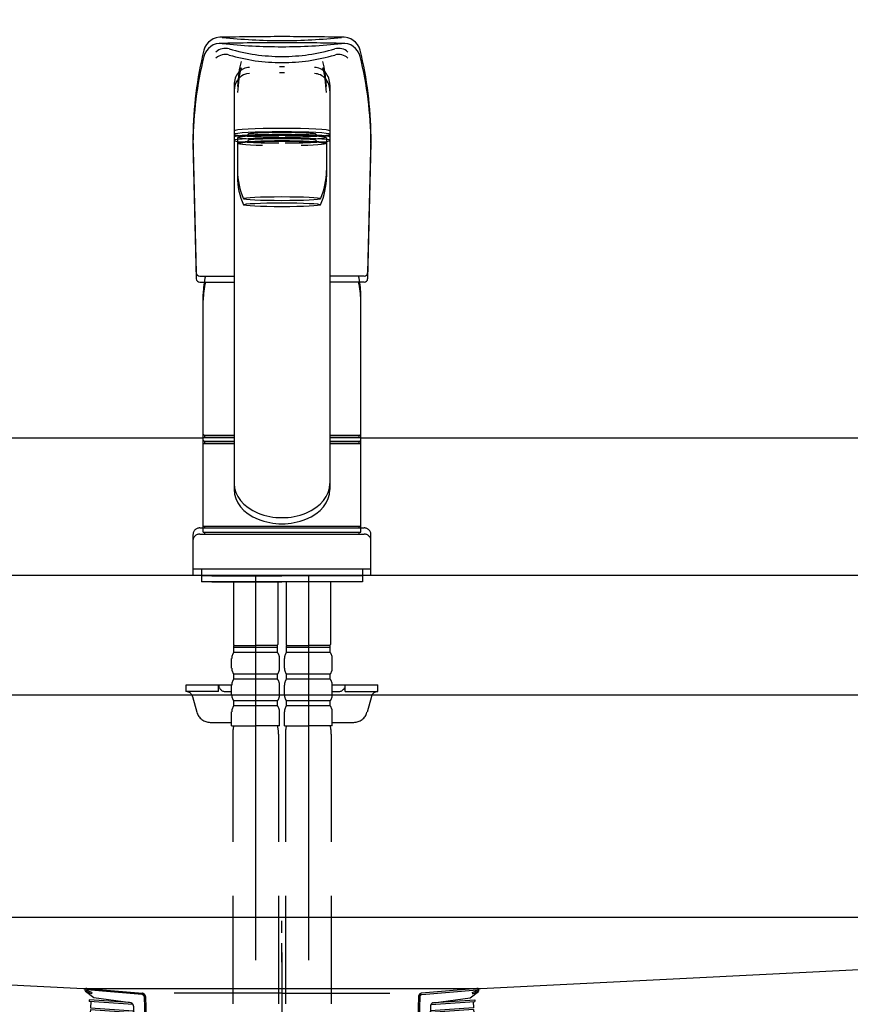
# Model space of a CAD drawing. Units: millimetres. Extents: x 210 to 6060, y 68 to 4222.
# Drawn here: x 2137 to 2379, y 1591 to 1879 of the extents above; entities that cross this region are included whole.
import ezdxf

# ---------------------------------------------------------------- set-up
doc = ezdxf.new("R2010")
doc.units = ezdxf.units.MM
doc.header["$LTSCALE"] = 3.75
for name, pattern in [('DASHDOT', [50.5, 30, -9, 2.5, -9]), ('HIDDEN', [12.6, 8.4, -4.2]), ('PHANTOM', [58, 30, -9, 2.5, -5, 2.5, -9])]:
    doc.linetypes.add(name, pattern=pattern)
doc.layers.get('0').update_dxf_attribs({"lineweight": 9})
for name, color, linetype, lineweight in [('ウシロ補強', 251, 'Continuous', 9), ('サイド４０', 94, 'Continuous', 9), ('シンク４０', 14, 'Continuous', 9), ('トップ', 134, 'Continuous', 9), ('メイン', 7, 'Continuous', 9), ('前板', 3, 'Continuous', 9), ('水栓', 7, 'Continuous', 9), ('車椅子', 136, 'Continuous', 9), ('電温', 212, 'Continuous', 9)]:
    doc.layers.add(name, color=color, linetype=linetype, lineweight=lineweight)
doc.styles.get("Standard").update_dxf_attribs({"font": 'txt', "bigfont": 'bigfont'})
doc.styles.add('ＭＳ ゴシック', font='txt')
doc.dimstyles.get("Standard").update_dxf_attribs({"dimtxt": 0.18, "dimasz": 0.18, "dimexe": 0.18, "dimexo": 0.0625, "dimgap": 0.09, "dimtad": 0, "dimtih": 1, "dimtoh": 1, "dimdec": 4, "dimzin": 0, "dimdsep": 46, "dimtxsty": 'Standard', "dimcen": 0.09, "dimadec": 0, "dimazin": 0, "dimtfac": 1, "dimtdec": 4, "dimtofl": 0, "dimtmove": 0, "dimatfit": 3, "dimfxl": 1, "dimtolj": 1, "dimtzin": 0, "dimarcsym": 0})

# ---------------------------------------------------------------- blocks, each defined once
blk = doc.blocks.new('_DOT')
at = {"color": 0}
blk.add_line((-0.5, 0), (-1, 0), dxfattribs=at)
at = {"color": 0, "const_width": 0.5}
blk.add_lwpolyline([(-0.25, 0, 1), (0.25, 0, 1)], format="xyb", close=True, dxfattribs=at)
blk = doc.blocks.new('Dim3')
at = {"layer": 'トップ', "color": 134, "linetype": 'Continuous', "lineweight": 30}
for p, q in [((1943.484375, 1771.71875), (1943.484375, 1971.71875)), ((2843.484375, 1771.71875), (2843.484375, 1971.71875)), ((2843.484375, 1956.71875), (1943.484375, 1956.71875))]:
    blk.add_line(p, q, dxfattribs=at)
at = {"layer": 'トップ', "color": 134, "linetype": 'Continuous', "lineweight": 30, "xscale": 9, "yscale": 9, "zscale": 9}
for p, rotation in [((1943.484375, 1956.71875), 179.9999999999998), ((2843.484375, 1956.71875), 359.9999999999997)]:
    blk.add_blockref('_DOT', p, dxfattribs=dict(at, rotation=rotation))
at = {"layer": 'トップ', "color": 134, "linetype": 'Continuous', "lineweight": 9, "insert": (2393.484375, 1956.71875), "char_height": 52.5, "width": 675, "attachment_point": 8, "style": 'ＭＳ ゴシック'}
blk.add_mtext('900', dxfattribs=at)
blk = doc.blocks.new('*G45')
at = {"layer": 'サイド４０', "color": 94, "linetype": 'Continuous', "lineweight": 30}
for p, q in [((2199.48, 1858.15), (2199.48, 1741.68)), ((2227.48, 1858.15), (2227.48, 1741.68)), ((2203.53, 1843.66), (2203.53, 1843.27)), ((2223.43, 1843.66), (2223.43, 1843.27)), ((2187.48, 1842.99), (2188.46, 1803.25)), ((2200.48, 1842.65), (2200.48, 1833.04)), ((2226.48, 1842.65), (2226.48, 1833.04)), ((2239.48, 1842.99), (2238.51, 1803.25)), ((2189.46, 1802.28), (2199.48, 1802.28)), ((2237.51, 1802.28), (2227.48, 1802.28)), ((2190.48, 1756.12), (2190.48, 1796.99)), ((2236.48, 1756.12), (2236.48, 1796.99)), ((2190.48, 1756.12), (2190.78, 1755.82)), ((2190.48, 1755.12), (2199.48, 1755.12)), ((2190.48, 1729.22), (2190.48, 1755.12)), ((2190.78, 1755.82), (2199.48, 1755.82)), ((2199.48, 1755.62), (2190.98, 1755.62)), ((2190.98, 1755.12), (2190.98, 1755.62)), ((2227.48, 1755.82), (2236.18, 1755.82)), ((2235.98, 1755.62), (2227.48, 1755.62)), ((2227.48, 1755.12), (2236.48, 1755.12)), ((2235.98, 1755.12), (2235.98, 1755.62)), ((2236.18, 1755.82), (2236.48, 1756.12)), ((2236.48, 1729.22), (2236.48, 1755.12)), ((2189.48, 1728.72), (2237.48, 1728.72)), ((2190.48, 1729.22), (2236.48, 1729.22)), ((2190.98, 1728.72), (2190.98, 1729.22)), ((2235.98, 1728.72), (2235.98, 1729.22)), ((2187.48, 1726.72), (2187.48, 1716.72)), ((2239.48, 1716.72), (2239.48, 1726.72)), ((2187.48, 1716.72), (2239.48, 1716.72)), ((2189.98, 1716.72), (2189.98, 1714.72)), ((2236.98, 1714.72), (2189.98, 1714.72)), ((2192.98, 1714.72), (2213.48, 1714.72)), ((2233.98, 1714.72), (2230.98, 1714.72)), ((2236.98, 1716.72), (2236.98, 1714.72)), ((2213.48, 1612.22), (2213.48, 1615.72)), ((2213.48, 1603.72), (2213.48, 1609.22))]:
    blk.add_line(p, q, dxfattribs=at)
at = {"layer": 'サイド４０', "color": 94, "linetype": 'HIDDEN', "lineweight": 30}
for p, q in [((2199.28, 1714.72), (2199.28, 1696.42)), ((2212.28, 1714.72), (2212.28, 1696.42)), ((2214.68, 1714.72), (2214.68, 1696.42)), ((2227.68, 1714.72), (2227.68, 1696.42)), ((2214.74, 1706.12), (2214.74, 1697.12)), ((2227.63, 1706.12), (2227.63, 1697.12)), ((2199.58, 1696.12), (2199.28, 1696.42)), ((2199.38, 1694.12), (2199.38, 1696.12)), ((2199.38, 1696.12), (2205.78, 1696.12)), ((2212.18, 1695.62), (2199.38, 1695.62)), ((2212.18, 1694.12), (2199.38, 1694.12)), ((2199.88, 1696.12), (2205.78, 1696.12)), ((2212.18, 1696.12), (2205.78, 1696.12)), ((2211.68, 1696.12), (2205.78, 1696.12)), ((2211.98, 1696.12), (2212.28, 1696.42)), ((2212.18, 1694.12), (2212.18, 1696.12)), ((2214.98, 1696.12), (2214.68, 1696.42)), ((2214.78, 1696.12), (2221.18, 1696.12)), ((2214.78, 1694.12), (2214.78, 1696.12)), ((2227.58, 1695.62), (2214.78, 1695.62)), ((2227.58, 1694.12), (2214.78, 1694.12)), ((2215.28, 1696.12), (2221.18, 1696.12)), ((2227.08, 1696.12), (2221.18, 1696.12)), ((2227.58, 1696.12), (2221.18, 1696.12)), ((2227.38, 1696.12), (2227.68, 1696.42)), ((2227.58, 1694.12), (2227.58, 1696.12)), ((2198.78, 1689.57), (2198.78, 1692.37)), ((2212.78, 1689.57), (2212.78, 1692.37)), ((2214.18, 1689.57), (2214.18, 1692.37)), ((2228.18, 1689.57), (2228.18, 1692.37)), ((2199.38, 1686.32), (2199.38, 1687.82)), ((2212.18, 1687.82), (2199.38, 1687.82)), ((2212.18, 1686.32), (2199.38, 1686.32)), ((2212.18, 1686.32), (2212.18, 1687.82)), ((2214.78, 1686.32), (2214.78, 1687.82)), ((2227.58, 1687.82), (2214.78, 1687.82)), ((2227.58, 1686.32), (2214.78, 1686.32)), ((2227.58, 1686.32), (2227.58, 1687.82)), ((2185.48, 1684.72), (2198.79, 1684.72)), ((2185.48, 1682.72), (2185.48, 1684.72)), ((2194.98, 1682.72), (2185.48, 1682.72)), ((2194.98, 1682.72), (2194.98, 1684.72)), ((2196.98, 1682.72), (2198.78, 1682.72)), ((2198.78, 1681.77), (2198.78, 1684.57)), ((2212.78, 1681.77), (2212.78, 1684.57)), ((2214.18, 1681.77), (2214.18, 1684.57)), ((2228.18, 1684.72), (2241.48, 1684.72)), ((2228.18, 1681.77), (2228.18, 1684.57)), ((2228.18, 1682.72), (2229.98, 1682.72)), ((2231.98, 1682.72), (2231.98, 1684.72)), ((2231.98, 1682.72), (2241.48, 1682.72)), ((2241.48, 1682.72), (2241.48, 1684.72)), ((2187.37, 1681.25), (2188.65, 1676.65)), ((2199.38, 1678.52), (2199.38, 1680.02)), ((2212.18, 1680.02), (2199.38, 1680.02)), ((2212.18, 1678.52), (2212.18, 1680.02)), ((2214.78, 1678.52), (2214.78, 1680.02)), ((2227.58, 1680.02), (2214.78, 1680.02)), ((2227.58, 1678.52), (2227.58, 1680.02)), ((2239.6, 1681.25), (2238.32, 1676.65)), ((2198.78, 1672.72), (2198.78, 1676.77)), ((2212.18, 1678.52), (2199.38, 1678.52)), ((2212.78, 1672.72), (2212.78, 1676.77)), ((2214.18, 1672.72), (2214.18, 1676.77)), ((2227.58, 1678.52), (2214.78, 1678.52)), ((2228.18, 1672.72), (2228.18, 1676.77)), ((2192.5, 1673.72), (2198.78, 1673.72)), ((2228.18, 1673.72), (2234.46, 1673.72)), ((2198.78, 1672.72), (2205.78, 1672.72)), ((2212.78, 1672.72), (2205.78, 1672.72)), ((2214.18, 1672.72), (2221.18, 1672.72)), ((2228.18, 1672.72), (2221.18, 1672.72)), ((2199.08, 1670.29), (2199.08, 1590.46)), ((2212.48, 1670.29), (2212.48, 1590.46)), ((2214.48, 1670.29), (2214.48, 1590.46)), ((2227.88, 1670.29), (2227.88, 1590.46))]:
    blk.add_line(p, q, dxfattribs=at)
at = {"layer": 'サイド４０', "color": 94, "linetype": 'DASHDOT', "lineweight": 30}
for p, q in [((2205.78, 1716.72), (2205.78, 1590.46)), ((2221.18, 1716.72), (2221.18, 1590.46))]:
    blk.add_line(p, q, dxfattribs=at)
at = {"layer": 'サイド４０', "color": 94, "linetype": 'Continuous', "lineweight": 30}
for centre, radius, start, end in [((2213.48, 988.75), 883.44, 90, 91.17177), ((2213.48, 988.75), 883.44, 88.82823, 90), ((2195.52, 1867.01), 5, 83.8548, 166.052), ((2213.48, 2033.86), 162.81, 263.8548, 270), ((2213.48, 2033.86), 162.81, 270, 276.1452), ((2231.45, 1867.01), 5, 13.948, 96.1452), ((2295.55, 1842.16), 108.07, 166.052, 179.5637), ((2196.93, 1864.78), 4, 73.6683, 132.9139), ((2213.48, 1921.27), 54.86, 253.6683, 270), ((2213.48, 1921.27), 54.86, 270, 286.3317), ((2230.04, 1864.78), 4, 47.0861, 106.3317), ((2131.41, 1842.16), 108.07, 0.4363, 13.948), ((2220.48, 1833.06), 20, 179.9536, 204.2339), ((2206.48, 1833.06), 20, 335.7661, 0.0464), ((2189.46, 1803.28), 1, 181.4071, 270), ((2237.51, 1803.28), 1, 270, 358.5929), ((2213.48, 1796.99), 23, 166.7017, 180), ((2213.48, 1796.99), 23, 0, 13.2983)]:
    blk.add_arc(centre, radius, start, end, dxfattribs=at)
at = {"layer": 'サイド４０', "color": 94, "linetype": 'PHANTOM', "lineweight": 30}
for centre, start, end in [((2189.48, 1726.72), 90, 180), ((2237.48, 1726.72), 0, 90)]:
    blk.add_arc(centre, 2, start, end, dxfattribs=at)
at = {"layer": 'サイド４０', "color": 94, "linetype": 'HIDDEN', "lineweight": 30}
for centre, radius, start, end in [((2201.64, 1692.37), 2.85, 142.1507, 180), ((2209.93, 1692.37), 2.85, 360, 37.8493), ((2217.04, 1692.37), 2.85, 142.1507, 180), ((2225.33, 1692.37), 2.85, 360, 37.8493), ((2201.64, 1689.57), 2.85, 180, 217.8493), ((2209.93, 1689.57), 2.85, 322.1507, 0), ((2217.04, 1689.57), 2.85, 180, 217.8493), ((2225.33, 1689.57), 2.85, 322.1507, 0), ((2201.64, 1684.57), 2.85, 142.1507, 180), ((2209.93, 1684.57), 2.85, 360, 37.8493), ((2217.04, 1684.57), 2.85, 142.1507, 180), ((2225.33, 1684.57), 2.85, 360, 37.8493), ((2185.44, 1680.72), 2, 15.524, 90), ((2196.98, 1684.72), 2, 180, 270), ((2229.98, 1684.72), 2, 270, 0), ((2241.52, 1680.72), 2, 90, 164.476), ((2201.64, 1681.77), 2.85, 180, 217.8493), ((2209.93, 1681.77), 2.85, 322.1507, 0), ((2217.04, 1681.77), 2.85, 180, 217.8493), ((2225.33, 1681.77), 2.85, 322.1507, 0), ((2192.5, 1677.72), 4, 195.524, 270), ((2201.64, 1676.77), 2.85, 142.1507, 180), ((2209.93, 1676.77), 2.85, 0, 37.8493), ((2217.04, 1676.77), 2.85, 142.1507, 180), ((2225.33, 1676.77), 2.85, 0, 37.8493), ((2234.46, 1677.72), 4, 270, 344.476), ((2209.08, 1670.29), 10, 165.9301, 180), ((2202.48, 1670.29), 10, 0, 14.0699), ((2224.48, 1670.29), 10, 165.9301, 180), ((2217.88, 1670.29), 10, 0, 14.0699)]:
    blk.add_arc(centre, radius, start, end, dxfattribs=at)
at = {"layer": 'サイド４０', "color": 94, "linetype": 'Continuous', "lineweight": 30}
for centre, major_axis, ratio, start_param, end_param in [((2203.54, 1855.88), (0, -11.82), 0.258048, -2.439151, -1.719316), ((2223.43, 1855.88), (0, -11.82), 0.258048, 1.719316, 2.439151), ((2203.98, 1858.15), (0, -5.03), 0.893807, 3.141593, 4.712389), ((2213.48, 1862.64), (-14, 0), 0.05268, -1.570796, -1.518088), ((2213.48, 1862.64), (14, 0), 0.05268, 1.518088, 1.570796), ((2222.98, 1858.15), (0, -5.03), 0.893807, 1.570796, 3.141593), ((2213.48, 1844.67), (-14, 0), 0.052403, 3.141593, 6.283185), ((2213.48, 1843.67), (-14, 0), 0.052403, 3.141593, 6.283185), ((2213.48, 1843.67), (-14, 0), 0.052403, 0, 1.50602), ((2213.48, 1842.86), (-12.8, 0), 0.052007, 2.028094, 7.396684), ((2213.48, 1842.65), (-13, 0), 0.05275, 3.141593, 6.283185), ((2213.48, 1843.66), (-9.95, 0), 0.052344, 3.141593, 6.283185), ((2213.48, 1843.67), (-14, 0), 0.052403, 1.635573, 3.141593), ((2213.48, 1741.68), (-14, 0), 0.711699, 0, 3.141593)]:
    blk.add_ellipse(centre, major_axis=major_axis, ratio=ratio, start_param=start_param, end_param=end_param, dxfattribs=at)
blk.add_ellipse((2213.48, 1824.88), major_axis=(-11.25, 0), ratio=0.052372, dxfattribs=at)
blk = doc.blocks.new('*G64')
at = {"layer": '電温', "color": 212, "linetype": 'HIDDEN', "lineweight": 30}
for p, q in [((2203.67, 1574.93), (2189.79, 1561.05)), ((2223.3, 1574.93), (2203.67, 1574.93)), ((2237.19, 1561.05), (2223.3, 1574.93)), ((2189.79, 1561.05), (2189.79, 1541.41)), ((2237.19, 1561.05), (2237.19, 1541.41)), ((2203.67, 1527.53), (2189.79, 1541.41)), ((2237.19, 1541.41), (2223.3, 1527.53)), ((2223.3, 1527.53), (2203.67, 1527.53))]:
    blk.add_line(p, q, dxfattribs=at)
blk = doc.blocks.new('*G65')
at = {"layer": '電温', "color": 212, "linetype": 'HIDDEN', "lineweight": 30}
for p, q in [((2156.04, 1596.03), (2271.04, 1596.03)), ((2156.43, 1596.03), (2172.7, 1594.6)), ((2270.53, 1596.03), (2254.27, 1594.6)), ((2158.48, 1593.23), (2156.12, 1595.14)), ((2157.83, 1594.43), (2156.25, 1595.07)), ((2157.98, 1594.8), (2156.44, 1595.42)), ((2172.66, 1594.2), (2156.48, 1595.61)), ((2157.98, 1594.8), (2157.83, 1594.43)), ((2169.21, 1591.84), (2158.48, 1593.23)), ((2213.48, 1594.6), (2172.7, 1594.6)), ((2173.21, 1593.62), (2173.38, 1587.02)), ((2173.61, 1593.63), (2173.78, 1587.03)), ((2213.48, 1594.6), (2254.27, 1594.6)), ((2253.36, 1593.63), (2253.18, 1587.03)), ((2253.76, 1593.62), (2253.58, 1587.02)), ((2254.31, 1594.2), (2270.48, 1595.61)), ((2257.76, 1591.84), (2268.48, 1593.23)), ((2268.48, 1593.23), (2270.85, 1595.14)), ((2268.99, 1594.8), (2270.53, 1595.42)), ((2268.99, 1594.8), (2269.13, 1594.43)), ((2269.13, 1594.43), (2270.72, 1595.07)), ((2157.18, 1592.72), (2157.15, 1592.22)), ((2169.98, 1591.3), (2157.15, 1592.22)), ((2168.99, 1591.87), (2157.18, 1592.72)), ((2157.64, 1592.18), (2157.52, 1590.39)), ((2157.52, 1590.39), (2170.08, 1589.49)), ((2170.08, 1590.85), (2170.08, 1589.23)), ((2256.88, 1590.85), (2256.88, 1589.23)), ((2269.45, 1590.39), (2256.88, 1589.49)), ((2256.99, 1591.3), (2269.82, 1592.22)), ((2257.97, 1591.87), (2269.79, 1592.72)), ((2269.32, 1592.18), (2269.45, 1590.39)), ((2269.79, 1592.72), (2269.82, 1592.22)), ((2170.58, 1576.03), (2170.08, 1589.23)), ((2170.08, 1589.23), (2171.48, 1587.83)), ((2171.48, 1587.83), (2170.14, 1587.83)), ((2171.98, 1574.63), (2171.48, 1587.83)), ((2254.98, 1574.63), (2255.48, 1587.83)), ((2256.88, 1589.23), (2255.48, 1587.83)), ((2255.48, 1587.83), (2256.83, 1587.83)), ((2256.38, 1576.03), (2256.88, 1589.23)), ((2213.48, 1587.03), (2173.38, 1587.03)), ((2174.18, 1572.63), (2173.78, 1587.03)), ((2176.43, 1585.03), (2183.98, 1585.03)), ((2178.53, 1583.88), (2178.53, 1584.53)), ((2186.29, 1586.53), (2186.15, 1586.28)), ((2187.73, 1587.03), (2187.16, 1587.03)), ((2188.37, 1585.13), (2188.6, 1585.53)), ((2188.41, 1585.03), (2213.48, 1585.03)), ((2213.48, 1587.03), (2253.58, 1587.03)), ((2238.56, 1585.03), (2213.48, 1585.03)), ((2238.6, 1585.13), (2238.37, 1585.53)), ((2239.23, 1587.03), (2239.81, 1587.03)), ((2240.68, 1586.53), (2240.82, 1586.28)), ((2250.53, 1585.03), (2242.99, 1585.03)), ((2248.43, 1583.88), (2248.43, 1584.53)), ((2252.78, 1572.63), (2253.18, 1587.03)), ((2174.43, 1582.13), (2174.43, 1583.03)), ((2174.93, 1581.63), (2181.58, 1581.63)), ((2176.28, 1583.83), (2176.28, 1583.33)), ((2176.28, 1583.83), (2180.58, 1583.83)), ((2176.28, 1583.33), (2180.58, 1583.33)), ((2177.83, 1583.33), (2177.83, 1582.13)), ((2181.58, 1582.33), (2181.58, 1562.33)), ((2182.08, 1562.33), (2182.08, 1582.33)), ((2182.58, 1581.63), (2182.08, 1581.63)), ((2184.04, 1582.63), (2183.58, 1582.63)), ((2213.48, 1583.83), (2187.39, 1583.83)), ((2213.48, 1583.83), (2239.58, 1583.83)), ((2242.93, 1582.63), (2243.38, 1582.63)), ((2244.38, 1581.63), (2244.88, 1581.63)), ((2244.88, 1562.33), (2244.88, 1582.33)), ((2245.38, 1582.33), (2245.38, 1562.33)), ((2252.03, 1581.63), (2245.38, 1581.63)), ((2250.68, 1583.83), (2246.38, 1583.83)), ((2250.68, 1583.33), (2246.38, 1583.33)), ((2249.13, 1583.33), (2249.13, 1582.13)), ((2250.68, 1583.83), (2250.68, 1583.33)), ((2252.53, 1582.13), (2252.53, 1583.03)), ((2175.04, 1580.67), (2175.23, 1579.63)), ((2177.39, 1580.63), (2177.58, 1579.63)), ((2249.58, 1580.63), (2249.39, 1579.63)), ((2251.93, 1580.67), (2251.74, 1579.63)), ((2170.58, 1576.03), (2171.98, 1574.63)), ((2171.93, 1576.03), (2170.58, 1576.03)), ((2181.58, 1578.63), (2174.02, 1578.63)), ((2175.43, 1578.14), (2175.58, 1572.67)), ((2175.91, 1578.63), (2181.58, 1578.63)), ((2245.38, 1578.63), (2252.95, 1578.63)), ((2251.06, 1578.63), (2245.38, 1578.63)), ((2251.53, 1578.14), (2251.38, 1572.67)), ((2256.38, 1576.03), (2254.98, 1574.63)), ((2255.04, 1576.03), (2256.38, 1576.03)), ((2171.98, 1574.63), (2171.98, 1572.63)), ((2254.98, 1574.63), (2254.98, 1572.63)), ((2181.58, 1572.63), (2171.98, 1572.63)), ((2245.38, 1572.63), (2254.98, 1572.63)), ((2213.48, 1547.33), (2197.08, 1547.33)), ((2213.48, 1547.33), (2229.88, 1547.33)), ((2213.48, 1546.83), (2197.08, 1546.83)), ((2213.48, 1546.83), (2229.88, 1546.83))]:
    blk.add_line(p, q, dxfattribs=at)
for centre, radius, start, end in [((2156.43, 1595.53), 0.5, 79.9256, 248.1524), ((2270.53, 1595.53), 0.5, 291.8476, 100.0744), ((2156.48, 1595.51), 0.1, 85, 248.1524), ((2172.61, 1593.6), 0.6, 1.5299, 85), ((2172.61, 1593.6), 1, 1.5299, 84.9628), ((2254.36, 1593.6), 1, 95.0372, 178.4701), ((2254.36, 1593.6), 0.6, 95, 178.4701), ((2270.49, 1595.51), 0.1, 291.8476, 95), ((2169.08, 1590.85), 1, 360, 82.632), ((2257.88, 1590.85), 1, 97.368, 180), ((2176.43, 1583.03), 2, 90, 180), ((2178.03, 1584.53), 0.5, 0, 90), ((2183.98, 1587.53), 2.5, 270, 330), ((2184.04, 1587.63), 5, 270, 330), ((2187.16, 1586.03), 1, 90, 150), ((2187.73, 1586.03), 1, 330, 90), ((2239.23, 1586.03), 1, 90, 210), ((2242.93, 1587.63), 5, 210, 270), ((2239.81, 1586.03), 1, 30, 90), ((2242.99, 1587.53), 2.5, 210, 270), ((2248.93, 1584.53), 0.5, 90, 180), ((2250.53, 1583.03), 2, 0, 90), ((2174.93, 1582.13), 0.5, 180, 270), ((2171.96, 1580.08), 3.14, 10.8132, 32.0895), ((2174.3, 1580.08), 3.14, 10.115, 29.6336), ((2177.33, 1582.13), 0.5, 270, 0), ((2180.58, 1582.33), 1.5, 0, 90), ((2180.58, 1582.33), 1, 0, 90), ((2182.58, 1582.13), 0.5, 270, 0), ((2183.58, 1582.13), 0.5, 90, 180), ((2243.38, 1582.13), 0.5, 0, 90), ((2244.38, 1582.13), 0.5, 180, 270), ((2246.38, 1582.33), 1.5, 90, 180), ((2246.38, 1582.33), 1, 90, 180), ((2249.63, 1582.13), 0.5, 180, 270), ((2252.66, 1580.08), 3.14, 150.3664, 169.885), ((2255.01, 1580.08), 3.14, 147.9105, 169.1868), ((2252.03, 1582.13), 0.5, 270, 0), ((2176.9, 1580.04), 1.72, 193.6943, 234.8865), ((2179.25, 1580.04), 1.72, 193.6943, 234.8865), ((2247.72, 1580.04), 1.72, 305.1135, 346.3057), ((2250.07, 1580.04), 1.72, 305.1135, 346.3057), ((2174.93, 1578.13), 0.5, 1.5669, 90), ((2252.03, 1578.13), 0.5, 90, 178.4331), ((2197.08, 1562.33), 15.5, 180, 270), ((2197.08, 1562.33), 15, 180, 270), ((2229.88, 1562.33), 15, 270, 0), ((2229.88, 1562.33), 15.5, 270, 0)]:
    blk.add_arc(centre, radius, start, end, dxfattribs=at)
blk = doc.blocks.new('*G66')
at = {"layer": '車椅子', "color": 136, "linetype": 'DASHDOT', "lineweight": 30}
blk.add_line((2213.48, 1606.47), (2213.48, 1520.53), dxfattribs=at)
at = {"layer": '車椅子', "color": 136, "linetype": 'HIDDEN', "lineweight": 30}
for p, q in [((2157.52, 1589.89), (2157.39, 1588.09)), ((2157.39, 1588.09), (2170.16, 1587.18)), ((2157.52, 1589.89), (2170.09, 1588.99)), ((2159.57, 1587.93), (2169.33, 1587.08)), ((2269.58, 1588.09), (2256.8, 1587.18)), ((2269.45, 1589.89), (2256.88, 1588.99)), ((2267.4, 1587.93), (2257.64, 1587.08)), ((2269.45, 1589.89), (2269.58, 1588.09)), ((2170.32, 1587.04), (2169.48, 1587.04)), ((2169.78, 1586.24), (2169.78, 1586.58)), ((2169.78, 1586.24), (2170.35, 1586.24)), ((2169.98, 1586.24), (2171.48, 1584.74)), ((2169.98, 1586.24), (2169.98, 1570.44)), ((2171.48, 1584.74), (2169.98, 1584.74)), ((2171.48, 1584.74), (2171.48, 1568.94)), ((2256.98, 1586.24), (2255.48, 1584.74)), ((2255.48, 1584.74), (2256.98, 1584.74)), ((2255.48, 1584.74), (2255.48, 1568.94)), ((2257.18, 1586.24), (2256.77, 1586.24)), ((2256.8, 1587.04), (2257.48, 1587.04)), ((2256.98, 1586.24), (2256.98, 1570.44)), ((2257.18, 1586.24), (2257.18, 1586.58)), ((2181.58, 1570.44), (2169.98, 1570.44)), ((2169.98, 1570.44), (2171.48, 1568.94)), ((2245.38, 1570.44), (2256.98, 1570.44)), ((2256.98, 1570.44), (2255.48, 1568.94)), ((2181.58, 1568.94), (2171.48, 1568.94)), ((2172.11, 1568.63), (2183.45, 1540.77)), ((2254.86, 1568.63), (2243.52, 1540.77)), ((2245.38, 1568.94), (2255.48, 1568.94)), ((2192.71, 1534.54), (2213.48, 1534.54)), ((2234.26, 1534.54), (2213.48, 1534.54))]:
    blk.add_line(p, q, dxfattribs=at)
at = {"layer": '車椅子', "color": 136, "linetype": 'Continuous', "lineweight": 30}
for p, q in [((2158.48, 1586.94), (2158.48, 1584.94)), ((2268.48, 1586.94), (2268.48, 1584.94)), ((2165.67, 1583.39), (2159.4, 1583.93)), ((2167.03, 1572.92), (2167.03, 1581.89)), ((2259.93, 1572.92), (2259.93, 1581.89)), ((2261.3, 1583.39), (2267.57, 1583.93)), ((2172.32, 1561.49), (2181.34, 1539.33)), ((2254.65, 1561.49), (2245.63, 1539.33)), ((2192.91, 1531.54), (2213.48, 1531.54)), ((2234.05, 1531.54), (2213.48, 1531.54))]:
    blk.add_line(p, q, dxfattribs=at)
for centre, radius, start, end in [((2159.48, 1586.94), 1, 85, 180), ((2267.48, 1586.94), 1, 0, 95), ((2159.48, 1584.93), 1, 180, 265), ((2267.48, 1584.93), 1, 275, 0), ((2165.53, 1581.89), 1.5, 0, 85), ((2261.43, 1581.89), 1.5, 95, 180), ((2177.03, 1572.92), 10, 180, 219.2187), ((2249.93, 1572.92), 10, 320.7813, 0), ((2153.79, 1553.95), 20, 22.1452, 39.2187), ((2273.18, 1553.95), 20, 140.7813, 157.8548), ((2192.91, 1544.04), 12.5, 202.1452, 270), ((2234.05, 1544.04), 12.5, 270, 337.8548)]:
    blk.add_arc(centre, radius, start, end, dxfattribs=at)
at = {"layer": '車椅子', "color": 136, "linetype": 'HIDDEN', "lineweight": 30}
for centre, radius, start, end in [((2169.28, 1586.58), 0.5, 0, 85), ((2257.68, 1586.58), 0.5, 95, 180), ((2171.65, 1568.44), 0.5, 22.1452, 90), ((2255.32, 1568.44), 0.5, 90, 157.8548), ((2192.71, 1544.54), 10, 202.1452, 270), ((2234.26, 1544.54), 10, 270, 337.8548)]:
    blk.add_arc(centre, radius, start, end, dxfattribs=at)
blk = doc.blocks.new('*G63')
at = {"layer": '電温', "color": 212, "linetype": 'HIDDEN', "lineweight": 30}
for radius in [19, 17]:
    blk.add_circle((2213.48, 1551.23), radius, dxfattribs=at)
for name in ['*G66', '*G65', '*G64']:
    blk.add_blockref(name, (0, 0))
blk = doc.blocks.new('*G60')
blk.add_blockref('*G63', (0, 0))

msp = doc.modelspace()

# ---------------------------------------------------------------- linework, layer by layer
at = {"layer": 'ウシロ補強', "color": 251, "linetype": 'Continuous', "lineweight": 30}
msp.add_line((1978.484, 1716.719), (2808.484, 1716.719), dxfattribs=at)
at = {"layer": 'シンク４０', "color": 14, "linetype": 'Continuous', "lineweight": 30}
for p, q in [((2041.044, 1601.781), (2155.484, 1596.031)), ((2271.484, 1596.031), (2385.925, 1601.781)), ((2155.484, 1596.031), (2271.484, 1596.031))]:
    msp.add_line(p, q, dxfattribs=at)
at = {"layer": 'トップ', "color": 134, "linetype": 'Continuous', "lineweight": 30}
for p, q in [((1943.484, 1716.719), (2843.484, 1716.719)), ((1943.484, 1681.719), (2843.484, 1681.719))]:
    msp.add_line(p, q, dxfattribs=at)
at = {"layer": 'メイン', "color": 7, "linetype": 'Continuous', "lineweight": 30}
for p, q in [((2190.484, 1756.719), (1943.484, 1756.719)), ((2843.484, 1756.719), (2236.484, 1756.719))]:
    msp.add_line(p, q, dxfattribs=at)
at = {"layer": '前板', "color": 3, "linetype": 'Continuous', "lineweight": 30}
msp.add_line((2808.484, 1616.719), (1978.484, 1616.719), dxfattribs=at)
at = {"layer": '水栓', "color": 7, "linetype": 'Continuous', "lineweight": 30}
for p, q in [((2199.484, 1859.936), (2199.484, 1743.465)), ((2227.484, 1859.936), (2227.484, 1743.465)), ((2187.484, 1844.777), (2188.46, 1805.041)), ((2200.484, 1844.437), (2200.484, 1834.831)), ((2203.534, 1845.453), (2203.534, 1845.065)), ((2223.434, 1845.453), (2223.434, 1845.065)), ((2226.484, 1844.437), (2226.484, 1834.831)), ((2239.484, 1844.777), (2238.508, 1805.041)), ((2189.46, 1804.065), (2199.484, 1804.065)), ((2237.509, 1804.065), (2227.484, 1804.065)), ((2190.484, 1757.91), (2190.484, 1798.782)), ((2236.484, 1757.91), (2236.484, 1798.782)), ((2190.484, 1757.91), (2190.784, 1757.61)), ((2190.784, 1757.61), (2199.484, 1757.61)), ((2190.984, 1756.908), (2190.984, 1757.408)), ((2199.484, 1757.408), (2190.984, 1757.408)), ((2227.484, 1757.61), (2236.184, 1757.61)), ((2235.984, 1757.408), (2227.484, 1757.408)), ((2235.984, 1756.908), (2235.984, 1757.408)), ((2236.184, 1757.61), (2236.484, 1757.91)), ((2190.484, 1731.008), (2190.484, 1756.908)), ((2190.484, 1756.908), (2199.484, 1756.908)), ((2227.484, 1756.908), (2236.484, 1756.908)), ((2236.484, 1731.008), (2236.484, 1756.908)), ((2187.484, 1728.508), (2187.484, 1718.509)), ((2189.484, 1730.508), (2237.484, 1730.508)), ((2190.484, 1731.008), (2236.484, 1731.008)), ((2190.984, 1730.508), (2190.984, 1731.008)), ((2235.984, 1730.508), (2235.984, 1731.008)), ((2239.484, 1718.509), (2239.484, 1728.508)), ((2187.484, 1718.509), (2239.484, 1718.509)), ((2189.984, 1718.509), (2189.984, 1716.509)), ((2236.984, 1718.509), (2236.984, 1716.509)), ((2236.984, 1716.509), (2189.984, 1716.509)), ((2192.984, 1716.509), (2213.484, 1716.509)), ((2233.984, 1716.509), (2230.984, 1716.509))]:
    msp.add_line(p, q, dxfattribs=at)
for centre, radius, start, end in [((2195.52, 1868.799), 5, 83.85476, 166.05196), ((2213.484, 990.542), 883.441, 90, 91.171772), ((2213.484, 2035.645), 162.81, 263.85476, 270), ((2213.484, 990.542), 883.441, 88.828228, 90), ((2213.484, 2035.645), 162.81, 270, 276.14524), ((2231.448, 1868.799), 5, 13.94804, 96.14524), ((2295.555, 1843.954), 108.074, 166.05196, 179.56374), ((2196.932, 1866.569), 4, 73.66828, 132.91391), ((2213.484, 1923.056), 54.862, 253.66828, 270), ((2213.484, 1923.056), 54.862, 270, 286.33172), ((2230.036, 1866.569), 4, 47.08609, 106.33172), ((2131.414, 1843.954), 108.074, 0.43626, 13.94804), ((2220.484, 1834.847), 20, 179.95358, 204.23391), ((2206.484, 1834.847), 20, 335.76609, 0.04642), ((2189.46, 1805.065), 1, 181.40708, 270), ((2213.484, 1798.782), 23, 166.70175, 180), ((2213.484, 1798.782), 23, 0, 13.29825), ((2237.509, 1805.065), 1, 270, 358.59292)]:
    msp.add_arc(centre, radius, start, end, dxfattribs=at)
at = {"layer": '水栓', "color": 7, "linetype": 'PHANTOM', "lineweight": 30}
for centre, start, end in [((2189.484, 1728.508), 90, 180), ((2237.484, 1728.508), 0, 90)]:
    msp.add_arc(centre, 2, start, end, dxfattribs=at)
at = {"layer": '水栓', "color": 7, "linetype": 'Continuous', "lineweight": 30}
for centre, major_axis, ratio, start_param, end_param in [((2203.543, 1857.675), (0, -11.824), 0.2580485, -2.4391512, -1.7193158), ((2223.426, 1857.675), (0, -11.824), 0.2580485, 1.7193158, 2.4391512), ((2203.984, 1859.936), (0, -5.035), 0.893807, 3.1415926, 4.712389), ((2213.484, 1864.429), (-14, 0), 0.0526798, -1.5707963, -1.5180877), ((2213.484, 1864.429), (14, 0), 0.0526798, 1.5180877, 1.5707963), ((2222.984, 1859.936), (0, -5.035), 0.893807, 1.5707963, 3.1415927), ((2213.484, 1846.456), (-14, 0), 0.0524034, 3.1415927, 6.2831853), ((2213.484, 1845.457), (-14, 0), 0.0524034, 3.1415927, 6.2831853), ((2213.484, 1845.457), (-14, 0), 0.0524034, 0, 1.5060199), ((2213.484, 1844.646), (-12.8, 0), 0.0520074, 2.0280938, 7.3966841), ((2213.484, 1844.437), (-13, 0), 0.0527498, 3.1415927, 6.2831853), ((2213.484, 1845.453), (-9.95, 0), 0.0523436, 3.1415927, 6.2831853), ((2213.484, 1845.457), (-14, 0), 0.0524034, 1.6355728, 3.1415927), ((2213.484, 1743.465), (-14, 0), 0.7116992, 0, 3.1415927)]:
    msp.add_ellipse(centre, major_axis=major_axis, ratio=ratio, start_param=start_param, end_param=end_param, dxfattribs=at)
msp.add_ellipse((2213.484, 1826.666), major_axis=(-11.25, 0), ratio=0.0523715, dxfattribs=at)

# ---------------------------------------------------------------- block references
for name in ['*G45', '*G60']:
    msp.add_blockref(name, (0, 0))

# ---------------------------------------------------------------- dimensions: what is measured, and where the dimension line sits
at = {"layer": 'トップ', "color": 134, "linetype": 'Continuous', "lineweight": 30}
dim = msp.add_linear_dim(base=(1943.484, 1956.719), p1=(2843.484, 1756.719), p2=(1943.484, 1756.719), angle=180, dimstyle='Standard', override={"dimscale": 1, "dimtxt": 52.5, "dimasz": 9, "dimexe": 15, "dimexo": 15, "dimgap": 0, "dimtad": 1, "dimtih": 0, "dimtoh": 0, "dimdec": 2, "dimzin": 8, "dimtxsty": 'ＭＳ ゴシック', "dimblk1": 'DOT', "dimblk2": 'DOT', "dimsah": 1, "dimse1": 0, "dimse2": 0, "dimtix": 0, "dimtofl": 1, "dimtmove": 1, "dimatfit": 2, "dimtzin": 8}, dxfattribs=at)
dim.commit()
dim.dimension.update_dxf_attribs({"geometry": 'Dim3', "text_midpoint": (2393.484, 1956.719), "dimtype": 160})

doc.saveas('drawing.dxf')
